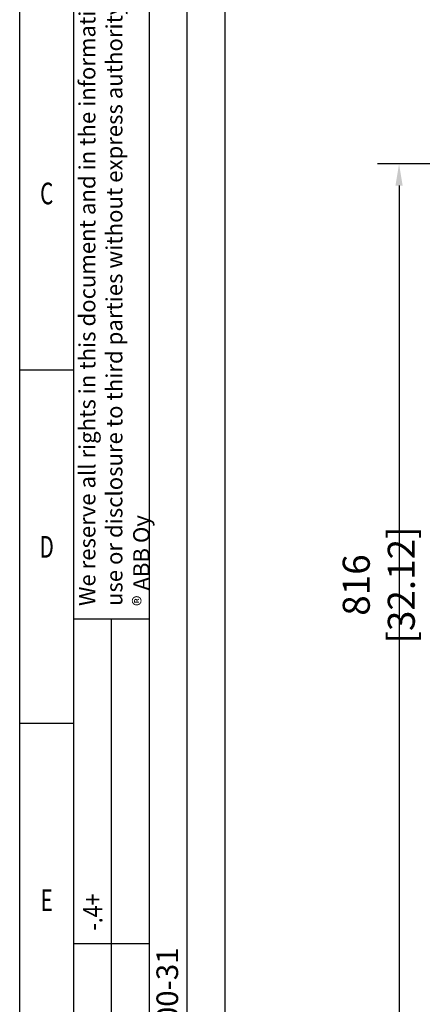
# Model space of a CAD drawing. Extents: x 0 to 2970, y 0 to 2100.
# Drawn here: x 70 to 442, y 464 to 1374 of the extents above; entities that cross this region are included whole.
import ezdxf
from ezdxf.enums import TextEntityAlignment as Align

# ---------------------------------------------------------------- set-up
doc = ezdxf.new("R2010")
doc.units = 0
doc.header["$LTSCALE"] = 100
doc.layers.get('Defpoints').update_dxf_attribs({"linetype": 'CONTINUOUS'})
for name, color, linetype in [('68406200_DXF_FORMAT', 7, 'CONTINUOUS'), ('ALL_DIM', 7, 'CONTINUOUS'), ('TEXT', 1, 'CONTINUOUS')]:
    doc.layers.add(name, color=color, linetype=linetype)
doc.styles.get("Standard").update_dxf_attribs({"font": 'txt', "width": 0.75})
doc.styles.add('TEXTSTYLE_0', font='simplex.shx')
doc.dimstyles.new('DIMSTYLE_6', dxfattribs={"dimscale": 10, "dimtxt": 2.5, "dimasz": 2, "dimexe": 2, "dimexo": 0.63, "dimtad": 1, "dimdec": 0, "dimzin": 12, "dimdsep": 46, "dimtxsty": 'Standard', "dimcen": 0.09, "dimadec": 0, "dimazin": 0, "dimtp": 0.8, "dimtm": 0.8, "dimtfac": 0.7, "dimtdec": 4, "dimtmove": 0, "dimatfit": 0, "dimfxl": 0, "dimtolj": 1, "dimtzin": 0, "dimarcsym": 0})

# ---------------------------------------------------------------- blocks, each defined once
blk = doc.blocks.new('*D6')
at = {"layer": 'ALL_DIM', "color": 0, "lineweight": -2}
for p, q in [((772.9, 1240.61), (400.84, 1240.61)), ((420.84, 1220.61), (420.84, 444.65)), ((640.4, 424.65), (400.84, 424.65))]:
    blk.add_line(p, q, dxfattribs=at)
at = {"layer": 'ALL_DIM', "color": 0}
for points in [[(417.51, 1220.61), (424.18, 1220.61), (420.84, 1240.61)], [(417.51, 444.65), (424.18, 444.65), (420.84, 424.65)]]:
    blk.add_solid(points, dxfattribs=at)
at = {"layer": 'Defpoints', "color": 0}
for p in [(779.2, 1240.61), (420.84, 424.65), (646.7, 424.65)]:
    blk.add_point(p, dxfattribs=at)
at = {"layer": 'ALL_DIM', "color": 0, "insert": (402.09, 851.39), "char_height": 25, "attachment_point": 5, "rotation": 90}
blk.add_mtext('\\A1;816 [32.12]', dxfattribs=at)

msp = doc.modelspace()

# ---------------------------------------------------------------- linework, layer by layer
at = {"layer": '68406200_DXF_FORMAT', "color": 1}
for p, q in [((70, 70), (70, 2030)), ((120, 70), (120, 1980)), ((190, 70), (190, 1980)), ((190, 70), (190, 1980)), ((225, 70), (225, 1980)), ((260, 70), (260, 1980)), ((120, 1050), (70, 1050)), ((120, 820), (190, 820)), ((155, 70), (155, 820)), ((120, 723.33), (70, 723.33)), ((120, 520), (190, 520))]:
    msp.add_line(p, q, dxfattribs=at)
at = {"layer": '68406200_DXF_FORMAT', "color": 7}
msp.add_line((120, 70), (120, 1980), dxfattribs=at)

# ---------------------------------------------------------------- texts
at = {"layer": '68406200_DXF_FORMAT', "color": 1, "width": 0.7}
for s, p in [('C', (95, 1203.33)), ('D', (95, 876.67)), ('E', (95, 550))]:
    msp.add_text(s, height=20, dxfattribs=at).set_placement(p, align=Align.CENTER)
at = {"layer": '68406200_DXF_FORMAT', "color": 1, "width": 0.8}
msp.add_text('-.4+', height=18, rotation=90, dxfattribs=at).set_placement((146.5, 532))
at = {"layer": '68406200_DXF_FORMAT', "color": 1, "insert": (125, 832), "char_height": 15, "width": 1068.75, "attachment_point": 1, "rotation": 90}
msp.add_mtext('We reserve all rights in this document and in the information contained therein. Reproduction, \\Puse or disclosure to third parties without express authority is strictly forbidden.\\P ® ABB Oy', dxfattribs=at)
at = {"layer": 'TEXT', "style": 'TEXTSTYLE_0'}
msp.add_text('Added title text ACS800-31', height=20, rotation=90, dxfattribs=at).set_placement((216.49, 179.97))

# ---------------------------------------------------------------- dimensions: what is measured, and where the dimension line sits
at = {"layer": 'ALL_DIM', "color": 1}
dim = msp.add_linear_dim(base=(420.84, 424.65), p1=(779.2, 1240.61), p2=(646.7, 424.65), angle=270, dimstyle='DIMSTYLE_6', dxfattribs=at)
dim.commit()
dim.dimension.update_dxf_attribs({"geometry": '*D6', "text_midpoint": (420.84, 851.39), "dimtype": 160})

doc.saveas('drawing.dxf')
